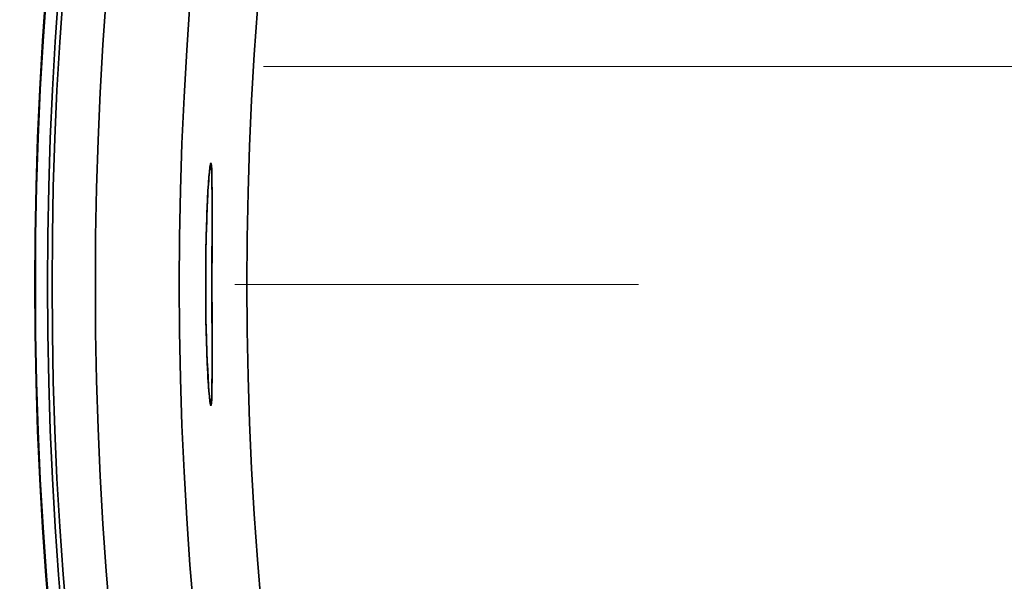
# Model space of a CAD drawing. Units: millimetres. Extents: x -844 to 1584, y 5031 to 7062.
# Drawn here: x -619 to -607, y 5263 to 5270 of the extents above; entities that cross this region are included whole.
import ezdxf

# ---------------------------------------------------------------- set-up
doc = ezdxf.new("R2010")
doc.units = ezdxf.units.MM
doc.layers.add('Capa 1', color=7, linetype='Continuous')

# ---------------------------------------------------------------- blocks, each defined once
blk = doc.blocks.new('A$C4484')
at = {"layer": 'Capa 1', "lineweight": 35}
for points, knots in [([(324.026, 235.9255), (324.026, 264.6435), (300.7445, 287.925), (272.0265, 287.925), (272.0265, 287.925), (243.307, 287.925), (220.0255, 264.6435), (220.0255, 235.9255), (220.0255, 235.9255), (220.0255, 207.206), (243.307, 183.926), (272.0265, 183.926), (272.0265, 183.926), (300.7445, 183.926), (324.026, 207.206), (324.026, 235.9255)], [0, 0, 0, 0, 0.25, 0.25, 0.25, 0.25, 0.5, 0.5, 0.5, 0.5, 0.75, 0.75, 0.75, 0.75, 1, 1, 1, 1]), ([(222.683, 235.9255), (222.683, 208.6735), (244.774, 186.5825), (272.026, 186.5825), (272.026, 186.5825), (299.2785, 186.5825), (321.369, 208.6735), (321.369, 235.9255), (321.369, 235.9255), (321.369, 263.1755), (299.2785, 285.2685), (272.026, 285.2685), (272.026, 285.2685), (244.774, 285.2685), (222.683, 263.1755), (222.683, 235.9255)], [0, 0, 0, 0, 0.25, 0.25, 0.25, 0.25, 0.5, 0.5, 0.5, 0.5, 0.75, 0.75, 0.75, 0.75, 1, 1, 1, 1]), ([(225.074, 235.9255), (225.074, 209.9945), (246.096, 188.9725), (272.0255, 188.9725), (272.0255, 188.9725), (297.958, 188.9725), (318.9785, 209.9945), (318.9785, 235.9255), (318.9785, 235.9255), (318.9785, 261.8565), (297.958, 282.8765), (272.0255, 282.8765), (272.0255, 282.8765), (246.096, 282.8765), (225.074, 261.8565), (225.074, 235.9255)], [0, 0, 0, 0, 0.25, 0.25, 0.25, 0.25, 0.5, 0.5, 0.5, 0.5, 0.75, 0.75, 0.75, 0.75, 1, 1, 1, 1]), ([(225.081, 235.9255), (225.081, 209.998), (246.0995, 188.9795), (272.027, 188.9795), (272.027, 188.9795), (297.9525, 188.9795), (318.971, 209.998), (318.971, 235.9255), (318.971, 235.9255), (318.971, 261.853), (297.9525, 282.8715), (272.027, 282.8715), (272.027, 282.8715), (246.0995, 282.8715), (225.081, 261.853), (225.081, 235.9255)], [0, 0, 0, 0, 0.25, 0.25, 0.25, 0.25, 0.5, 0.5, 0.5, 0.5, 0.75, 0.75, 0.75, 0.75, 1, 1, 1, 1]), ([(225.232, 235.9255), (225.232, 210.081), (246.1835, 189.131), (272.026, 189.131), (272.026, 189.131), (297.8705, 189.131), (318.82, 210.081), (318.82, 235.9255), (318.82, 235.9255), (318.82, 261.77), (297.8705, 282.7195), (272.026, 282.7195), (272.026, 282.7195), (246.1835, 282.7195), (225.232, 261.77), (225.232, 235.9255)], [0, 0, 0, 0, 0.25, 0.25, 0.25, 0.25, 0.5, 0.5, 0.5, 0.5, 0.75, 0.75, 0.75, 0.75, 1, 1, 1, 1]), ([(225.288, 235.9255), (225.288, 210.1125), (246.213, 189.1875), (272.0255, 189.1875), (272.0255, 189.1875), (297.8385, 189.1875), (318.765, 210.1125), (318.765, 235.9255), (318.765, 235.9255), (318.765, 261.738), (297.8385, 282.663), (272.0255, 282.663), (272.0255, 282.663), (246.213, 282.663), (225.288, 261.738), (225.288, 235.9255)], [0, 0, 0, 0, 0.25, 0.25, 0.25, 0.25, 0.5, 0.5, 0.5, 0.5, 0.75, 0.75, 0.75, 0.75, 1, 1, 1, 1]), ([(225.824, 235.9255), (225.824, 210.409), (246.509, 189.724), (272.0255, 189.724), (272.0255, 189.724), (297.5435, 189.724), (318.2285, 210.409), (318.2285, 235.9255), (318.2285, 235.9255), (318.2285, 261.442), (297.5435, 282.127), (272.0255, 282.127), (272.0255, 282.127), (246.509, 282.127), (225.824, 261.442), (225.824, 235.9255)], [0, 0, 0, 0, 0.25, 0.25, 0.25, 0.25, 0.5, 0.5, 0.5, 0.5, 0.75, 0.75, 0.75, 0.75, 1, 1, 1, 1]), ([(317.189, 235.9255), (317.189, 260.8685), (296.9695, 281.088), (272.0265, 281.088), (272.0265, 281.088), (247.0835, 281.088), (226.864, 260.8685), (226.864, 235.9255), (226.864, 235.9255), (226.864, 210.9825), (247.0835, 190.763), (272.0265, 190.763), (272.0265, 190.763), (296.9695, 190.763), (317.189, 210.9825), (317.189, 235.9255)], [0, 0, 0, 0, 0.25, 0.25, 0.25, 0.25, 0.5, 0.5, 0.5, 0.5, 0.75, 0.75, 0.75, 0.75, 1, 1, 1, 1]), ([(316.351, 235.9255), (316.351, 260.4045), (296.5055, 280.25), (272.0265, 280.25), (272.0265, 280.25), (247.5455, 280.25), (227.7015, 260.4045), (227.7015, 235.9255), (227.7015, 235.9255), (227.7015, 211.446), (247.5455, 191.6005), (272.0265, 191.6005), (272.0265, 191.6005), (296.5055, 191.6005), (316.351, 211.446), (316.351, 235.9255)], [0, 0, 0, 0, 0.25, 0.25, 0.25, 0.25, 0.5, 0.5, 0.5, 0.5, 0.75, 0.75, 0.75, 0.75, 1, 1, 1, 1]), ([(227.27, 235.0935), (227.27, 235.0935), (227.27, 235.2205), (227.27, 235.2205), (227.27, 235.2205), (227.27, 235.2205), (227.27, 235.353), (227.27, 235.353), (227.27, 235.353), (227.27, 235.353), (227.27, 235.422), (227.27, 235.422), (227.27, 235.422), (227.27, 235.422), (227.27, 235.4905), (227.27, 235.4905), (227.27, 235.4905), (227.27, 235.4905), (227.27, 235.526), (227.27, 235.526), (227.27, 235.526), (227.27, 235.526), (227.27, 235.563), (227.27, 235.563), (227.27, 235.563), (227.27, 235.563), (227.27, 235.598), (227.27, 235.598), (227.27, 235.598), (227.27, 235.598), (227.27, 235.6355), (227.27, 235.6355), (227.27, 235.6355), (227.27, 235.6355), (227.268, 235.78), (227.268, 235.78), (227.268, 235.78), (227.268, 235.78), (227.268, 235.9265), (227.268, 235.9265), (227.268, 235.9265), (227.268, 235.9265), (227.268, 235.9635), (227.268, 235.9635), (227.268, 235.9635), (227.268, 235.9635), (227.268, 236.0005), (227.268, 236.0005), (227.268, 236.0005), (227.268, 236.0005), (227.268, 236.0375), (227.268, 236.0375), (227.268, 236.0375), (227.268, 236.0375), (227.268, 236.0745), (227.268, 236.0745), (227.268, 236.0745), (227.268, 236.0745), (227.268, 236.147), (227.268, 236.147), (227.268, 236.147), (227.268, 236.147), (227.27, 236.221), (227.27, 236.221), (227.27, 236.221), (227.27, 236.221), (227.27, 236.362), (227.27, 236.362), (227.27, 236.362), (227.27, 236.362), (227.27, 236.5015), (227.27, 236.5015), (227.27, 236.5015), (227.27, 236.5015), (227.27, 236.535), (227.27, 236.535), (227.27, 236.535), (227.27, 236.535), (227.27, 236.5685), (227.27, 236.5685), (227.27, 236.5685), (227.27, 236.5685), (227.27, 236.602), (227.27, 236.602), (227.27, 236.602), (227.27, 236.602), (227.27, 236.6335), (227.27, 236.6335), (227.27, 236.6335), (227.27, 236.6335), (227.27, 236.699), (227.27, 236.699), (227.27, 236.699), (227.27, 236.699), (227.27, 236.7605), (227.27, 236.7605), (227.27, 236.7605), (227.27, 236.7605), (227.27, 236.8205), (227.27, 236.8205), (227.27, 236.8205), (227.27, 236.8205), (227.27, 236.877), (227.27, 236.877), (227.27, 236.877), (227.27, 236.877), (227.27, 236.907), (227.27, 236.907), (227.27, 236.907), (227.27, 236.907), (227.27, 236.9335), (227.27, 236.9335), (227.27, 236.9335), (227.27, 236.9335), (227.27, 236.9615), (227.27, 236.9615), (227.27, 236.9615), (227.27, 236.9615), (227.27, 236.988), (227.27, 236.988), (227.27, 236.988), (227.27, 236.988), (227.27, 237.087), (227.27, 237.087), (227.27, 237.087), (227.27, 237.087), (227.268, 237.1735), (227.268, 237.1735), (227.268, 237.1735), (227.268, 237.1735), (227.268, 237.212), (227.268, 237.212), (227.268, 237.212), (227.268, 237.212), (227.268, 237.249), (227.268, 237.249), (227.268, 237.249), (227.268, 237.249), (227.268, 237.267), (227.268, 237.267), (227.268, 237.267), (227.268, 237.267), (227.2665, 237.2825), (227.2665, 237.2825), (227.2665, 237.2825), (227.2665, 237.2825), (227.2665, 237.297), (227.2665, 237.297), (227.2665, 237.297), (227.2665, 237.297), (227.2665, 237.3125), (227.2665, 237.3125), (227.2665, 237.3125), (227.2665, 237.3125), (227.2645, 237.362), (227.2645, 237.362), (227.2645, 237.362), (227.2645, 237.362), (227.261, 237.3975), (227.261, 237.3975), (227.261, 237.3975), (227.261, 237.3975), (227.261, 237.4045), (227.261, 237.4045), (227.261, 237.4045), (227.261, 237.4045), (227.2595, 237.4095), (227.2595, 237.4095), (227.2595, 237.4095), (227.2595, 237.4095), (227.2595, 237.415), (227.2595, 237.415), (227.2595, 237.415), (227.2595, 237.415), (227.2575, 237.4185), (227.2575, 237.4185), (227.2575, 237.4185), (227.2575, 237.4185), (227.256, 237.424), (227.256, 237.424), (227.256, 237.424), (227.256, 237.424), (227.254, 237.4255), (227.254, 237.4255), (227.254, 237.4255), (227.254, 237.4255), (227.2505, 237.4185), (227.2505, 237.4185), (227.2505, 237.4185), (227.2505, 237.4185), (227.2455, 237.3955), (227.2455, 237.3955), (227.2455, 237.3955), (227.2455, 237.3955), (227.2455, 237.3885), (227.2455, 237.3885), (227.2455, 237.3885), (227.2455, 237.3885), (227.2435, 237.3795), (227.2435, 237.3795), (227.2435, 237.3795), (227.2435, 237.3795), (227.2415, 237.371), (227.2415, 237.371), (227.2415, 237.371), (227.2415, 237.371), (227.2415, 237.3605), (227.2415, 237.3605), (227.2415, 237.3605), (227.2415, 237.3605), (227.238, 237.3375), (227.238, 237.3375), (227.238, 237.3375), (227.238, 237.3375), (227.2365, 237.311), (227.2365, 237.311), (227.2365, 237.311), (227.2365, 237.311), (227.233, 237.281), (227.233, 237.281), (227.233, 237.281), (227.233, 237.281), (227.231, 237.2475), (227.231, 237.2475), (227.231, 237.2475), (227.231, 237.2475), (227.2295, 237.23), (227.2295, 237.23), (227.2295, 237.23), (227.2295, 237.23), (227.2275, 237.212), (227.2275, 237.212), (227.2275, 237.212), (227.2275, 237.212), (227.226, 237.191), (227.226, 237.191), (227.226, 237.191), (227.226, 237.191), (227.226, 237.1715), (227.226, 237.1715), (227.226, 237.1715), (227.226, 237.1715), (227.219, 237.0835), (227.219, 237.0835), (227.219, 237.0835), (227.219, 237.0835), (227.2135, 236.9865), (227.2135, 236.9865), (227.2135, 236.9865), (227.2135, 236.9865), (227.2135, 236.96), (227.2135, 236.96), (227.2135, 236.96), (227.2135, 236.96), (227.212, 236.9315), (227.212, 236.9315), (227.212, 236.9315), (227.212, 236.9315), (227.21, 236.9055), (227.21, 236.9055), (227.21, 236.9055), (227.21, 236.9055), (227.21, 236.877), (227.21, 236.877), (227.21, 236.877), (227.21, 236.877), (227.2065, 236.817), (227.2065, 236.817), (227.2065, 236.817), (227.2065, 236.817), (227.2045, 236.757), (227.2045, 236.757), (227.2045, 236.757), (227.2045, 236.757), (227.201, 236.632), (227.201, 236.632), (227.201, 236.632), (227.201, 236.632), (227.1975, 236.4995), (227.1975, 236.4995), (227.1975, 236.4995), (227.1975, 236.4995), (227.196, 236.4645), (227.196, 236.4645), (227.196, 236.4645), (227.196, 236.4645), (227.196, 236.429), (227.196, 236.429), (227.196, 236.429), (227.196, 236.429), (227.194, 236.3955), (227.194, 236.3955), (227.194, 236.3955), (227.194, 236.3955), (227.194, 236.36), (227.194, 236.36), (227.194, 236.36), (227.194, 236.36), (227.1925, 236.288), (227.1925, 236.288), (227.1925, 236.288), (227.1925, 236.288), (227.1925, 236.2175), (227.1925, 236.2175), (227.1925, 236.2175), (227.1925, 236.2175), (227.1905, 236.145), (227.1905, 236.145), (227.1905, 236.145), (227.1905, 236.145), (227.1905, 236.0725), (227.1905, 236.0725), (227.1905, 236.0725), (227.1905, 236.0725), (227.1905, 236.0355), (227.1905, 236.0355), (227.1905, 236.0355), (227.1905, 236.0355), (227.1905, 235.9985), (227.1905, 235.9985), (227.1905, 235.9985), (227.1905, 235.9985), (227.1905, 235.9615), (227.1905, 235.9615), (227.1905, 235.9615), (227.1905, 235.9615), (227.1905, 235.9245), (227.1905, 235.9245), (227.1905, 235.9245), (227.1905, 235.9245), (227.1905, 235.7765), (227.1905, 235.7765), (227.1905, 235.7765), (227.1905, 235.7765), (227.1925, 235.6315), (227.1925, 235.6315), (227.1925, 235.6315), (227.1925, 235.6315), (227.1925, 235.561), (227.1925, 235.561), (227.1925, 235.561), (227.1925, 235.561), (227.194, 235.489), (227.194, 235.489), (227.194, 235.489), (227.194, 235.489), (227.194, 235.4535), (227.194, 235.4535), (227.194, 235.4535), (227.194, 235.4535), (227.196, 235.4185), (227.196, 235.4185), (227.196, 235.4185), (227.196, 235.4185), (227.196, 235.385), (227.196, 235.385), (227.196, 235.385), (227.196, 235.385), (227.1975, 235.3495), (227.1975, 235.3495), (227.1975, 235.3495), (227.1975, 235.3495), (227.201, 235.217), (227.201, 235.217), (227.201, 235.217), (227.201, 235.217), (227.2045, 235.092), (227.2045, 235.092), (227.2045, 235.092), (227.2045, 235.092), (227.2065, 235.062), (227.2065, 235.062), (227.2065, 235.062), (227.2065, 235.062), (227.2065, 235.032), (227.2065, 235.032), (227.2065, 235.032), (227.2065, 235.032), (227.208, 235.002), (227.208, 235.002), (227.208, 235.002), (227.208, 235.002), (227.21, 234.974), (227.21, 234.974), (227.21, 234.974), (227.21, 234.974), (227.212, 234.9175), (227.212, 234.9175), (227.212, 234.9175), (227.212, 234.9175), (227.2155, 234.8645), (227.2155, 234.8645), (227.2155, 234.8645), (227.2155, 234.8645), (227.2205, 234.7655), (227.2205, 234.7655), (227.2205, 234.7655), (227.2205, 234.7655), (227.226, 234.6775), (227.226, 234.6775), (227.226, 234.6775), (227.226, 234.6775), (227.226, 234.658), (227.226, 234.658), (227.226, 234.658), (227.226, 234.658), (227.2275, 234.6385), (227.2275, 234.6385), (227.2275, 234.6385), (227.2275, 234.6385), (227.2295, 234.6195), (227.2295, 234.6195), (227.2295, 234.6195), (227.2295, 234.6195), (227.231, 234.6015), (227.231, 234.6015), (227.231, 234.6015), (227.231, 234.6015), (227.233, 234.57), (227.233, 234.57), (227.233, 234.57), (227.233, 234.57), (227.2365, 234.54), (227.2365, 234.54), (227.2365, 234.54), (227.2365, 234.54), (227.238, 234.5135), (227.238, 234.5135), (227.238, 234.5135), (227.238, 234.5135), (227.2415, 234.4905), (227.2415, 234.4905), (227.2415, 234.4905), (227.2415, 234.4905), (227.2415, 234.48), (227.2415, 234.48), (227.2415, 234.48), (227.2415, 234.48), (227.2435, 234.4695), (227.2435, 234.4695), (227.2435, 234.4695), (227.2435, 234.4695), (227.2455, 234.4625), (227.2455, 234.4625), (227.2455, 234.4625), (227.2455, 234.4625), (227.2455, 234.4535), (227.2455, 234.4535), (227.2455, 234.4535), (227.2455, 234.4535), (227.2505, 234.4325), (227.2505, 234.4325), (227.2505, 234.4325), (227.2505, 234.4325), (227.254, 234.425), (227.254, 234.425), (227.254, 234.425), (227.254, 234.425), (227.256, 234.427), (227.256, 234.427), (227.256, 234.427), (227.256, 234.427), (227.2575, 234.4325), (227.2575, 234.4325), (227.2575, 234.4325), (227.2575, 234.4325), (227.2595, 234.441), (227.2595, 234.441), (227.2595, 234.441), (227.2595, 234.441), (227.261, 234.4535), (227.261, 234.4535), (227.261, 234.4535), (227.261, 234.4535), (227.2645, 234.4905), (227.2645, 234.4905), (227.2645, 234.4905), (227.2645, 234.4905), (227.2665, 234.54), (227.2665, 234.54), (227.2665, 234.54), (227.2665, 234.54), (227.2665, 234.554), (227.2665, 234.554), (227.2665, 234.554), (227.2665, 234.554), (227.2665, 234.57), (227.2665, 234.57), (227.2665, 234.57), (227.2665, 234.57), (227.268, 234.5855), (227.268, 234.5855), (227.268, 234.5855), (227.268, 234.5855), (227.268, 234.6035), (227.268, 234.6035), (227.268, 234.6035), (227.268, 234.6035), (227.268, 234.6385), (227.268, 234.6385), (227.268, 234.6385), (227.268, 234.6385), (227.268, 234.6775), (227.268, 234.6775), (227.268, 234.6775), (227.268, 234.6775), (227.27, 234.72), (227.27, 234.72), (227.27, 234.72), (227.27, 234.72), (227.27, 234.7655), (227.27, 234.7655), (227.27, 234.7655), (227.27, 234.7655), (227.27, 234.7885), (227.27, 234.7885), (227.27, 234.7885), (227.27, 234.7885), (227.27, 234.8135), (227.27, 234.8135), (227.27, 234.8135), (227.27, 234.8135), (227.27, 234.8395), (227.27, 234.8395), (227.27, 234.8395), (227.27, 234.8395), (227.27, 234.8645), (227.27, 234.8645), (227.27, 234.8645), (227.27, 234.8645), (227.27, 234.974), (227.27, 234.974), (227.27, 234.974), (227.27, 234.974), (227.27, 235.0935), (227.27, 235.0935)], [0, 0, 0, 0, 0.0074627, 0.0074627, 0.0074627, 0.0074627, 0.0149254, 0.0149254, 0.0149254, 0.0149254, 0.0223881, 0.0223881, 0.0223881, 0.0223881, 0.0298507, 0.0298507, 0.0298507, 0.0298507, 0.0373134, 0.0373134, 0.0373134, 0.0373134, 0.0447761, 0.0447761, 0.0447761, 0.0447761, 0.0522388, 0.0522388, 0.0522388, 0.0522388, 0.0597015, 0.0597015, 0.0597015, 0.0597015, 0.0671642, 0.0671642, 0.0671642, 0.0671642, 0.0746269, 0.0746269, 0.0746269, 0.0746269, 0.0820896, 0.0820896, 0.0820896, 0.0820896, 0.0895522, 0.0895522, 0.0895522, 0.0895522, 0.0970149, 0.0970149, 0.0970149, 0.0970149, 0.1044776, 0.1044776, 0.1044776, 0.1044776, 0.1119403, 0.1119403, 0.1119403, 0.1119403, 0.119403, 0.119403, 0.119403, 0.119403, 0.1268657, 0.1268657, 0.1268657, 0.1268657, 0.1343284, 0.1343284, 0.1343284, 0.1343284, 0.141791, 0.141791, 0.141791, 0.141791, 0.1492537, 0.1492537, 0.1492537, 0.1492537, 0.1567164, 0.1567164, 0.1567164, 0.1567164, 0.1641791, 0.1641791, 0.1641791, 0.1641791, 0.1716418, 0.1716418, 0.1716418, 0.1716418, 0.1791045, 0.1791045, 0.1791045, 0.1791045, 0.1865672, 0.1865672, 0.1865672, 0.1865672, 0.1940299, 0.1940299, 0.1940299, 0.1940299, 0.2014925, 0.2014925, 0.2014925, 0.2014925, 0.2089552, 0.2089552, 0.2089552, 0.2089552, 0.2164179, 0.2164179, 0.2164179, 0.2164179, 0.2238806, 0.2238806, 0.2238806, 0.2238806, 0.2313433, 0.2313433, 0.2313433, 0.2313433, 0.238806, 0.238806, 0.238806, 0.238806, 0.2462687, 0.2462687, 0.2462687, 0.2462687, 0.2537313, 0.2537313, 0.2537313, 0.2537313, 0.261194, 0.261194, 0.261194, 0.261194, 0.2686567, 0.2686567, 0.2686567, 0.2686567, 0.2761194, 0.2761194, 0.2761194, 0.2761194, 0.2835821, 0.2835821, 0.2835821, 0.2835821, 0.2910448, 0.2910448, 0.2910448, 0.2910448, 0.2985075, 0.2985075, 0.2985075, 0.2985075, 0.3059701, 0.3059701, 0.3059701, 0.3059701, 0.3134328, 0.3134328, 0.3134328, 0.3134328, 0.3208955, 0.3208955, 0.3208955, 0.3208955, 0.3283582, 0.3283582, 0.3283582, 0.3283582, 0.3358209, 0.3358209, 0.3358209, 0.3358209, 0.3432836, 0.3432836, 0.3432836, 0.3432836, 0.3507463, 0.3507463, 0.3507463, 0.3507463, 0.358209, 0.358209, 0.358209, 0.358209, 0.3656716, 0.3656716, 0.3656716, 0.3656716, 0.3731343, 0.3731343, 0.3731343, 0.3731343, 0.380597, 0.380597, 0.380597, 0.380597, 0.3880597, 0.3880597, 0.3880597, 0.3880597, 0.3955224, 0.3955224, 0.3955224, 0.3955224, 0.4029851, 0.4029851, 0.4029851, 0.4029851, 0.4104478, 0.4104478, 0.4104478, 0.4104478, 0.4179104, 0.4179104, 0.4179104, 0.4179104, 0.4253731, 0.4253731, 0.4253731, 0.4253731, 0.4328358, 0.4328358, 0.4328358, 0.4328358, 0.4402985, 0.4402985, 0.4402985, 0.4402985, 0.4477612, 0.4477612, 0.4477612, 0.4477612, 0.4552239, 0.4552239, 0.4552239, 0.4552239, 0.4626866, 0.4626866, 0.4626866, 0.4626866, 0.4701493, 0.4701493, 0.4701493, 0.4701493, 0.4776119, 0.4776119, 0.4776119, 0.4776119, 0.4850746, 0.4850746, 0.4850746, 0.4850746, 0.4925373, 0.4925373, 0.4925373, 0.4925373, 0.5, 0.5, 0.5, 0.5, 0.5074627, 0.5074627, 0.5074627, 0.5074627, 0.5149254, 0.5149254, 0.5149254, 0.5149254, 0.5223881, 0.5223881, 0.5223881, 0.5223881, 0.5298507, 0.5298507, 0.5298507, 0.5298507, 0.5373134, 0.5373134, 0.5373134, 0.5373134, 0.5447761, 0.5447761, 0.5447761, 0.5447761, 0.5522388, 0.5522388, 0.5522388, 0.5522388, 0.5597015, 0.5597015, 0.5597015, 0.5597015, 0.5671642, 0.5671642, 0.5671642, 0.5671642, 0.5746269, 0.5746269, 0.5746269, 0.5746269, 0.5820896, 0.5820896, 0.5820896, 0.5820896, 0.5895522, 0.5895522, 0.5895522, 0.5895522, 0.5970149, 0.5970149, 0.5970149, 0.5970149, 0.6044776, 0.6044776, 0.6044776, 0.6044776, 0.6119403, 0.6119403, 0.6119403, 0.6119403, 0.619403, 0.619403, 0.619403, 0.619403, 0.6268657, 0.6268657, 0.6268657, 0.6268657, 0.6343284, 0.6343284, 0.6343284, 0.6343284, 0.641791, 0.641791, 0.641791, 0.641791, 0.6492537, 0.6492537, 0.6492537, 0.6492537, 0.6567164, 0.6567164, 0.6567164, 0.6567164, 0.6641791, 0.6641791, 0.6641791, 0.6641791, 0.6716418, 0.6716418, 0.6716418, 0.6716418, 0.6791045, 0.6791045, 0.6791045, 0.6791045, 0.6865672, 0.6865672, 0.6865672, 0.6865672, 0.6940299, 0.6940299, 0.6940299, 0.6940299, 0.7014925, 0.7014925, 0.7014925, 0.7014925, 0.7089552, 0.7089552, 0.7089552, 0.7089552, 0.7164179, 0.7164179, 0.7164179, 0.7164179, 0.7238806, 0.7238806, 0.7238806, 0.7238806, 0.7313433, 0.7313433, 0.7313433, 0.7313433, 0.738806, 0.738806, 0.738806, 0.738806, 0.7462687, 0.7462687, 0.7462687, 0.7462687, 0.7537313, 0.7537313, 0.7537313, 0.7537313, 0.761194, 0.761194, 0.761194, 0.761194, 0.7686567, 0.7686567, 0.7686567, 0.7686567, 0.7761194, 0.7761194, 0.7761194, 0.7761194, 0.7835821, 0.7835821, 0.7835821, 0.7835821, 0.7910448, 0.7910448, 0.7910448, 0.7910448, 0.7985075, 0.7985075, 0.7985075, 0.7985075, 0.8059701, 0.8059701, 0.8059701, 0.8059701, 0.8134328, 0.8134328, 0.8134328, 0.8134328, 0.8208955, 0.8208955, 0.8208955, 0.8208955, 0.8283582, 0.8283582, 0.8283582, 0.8283582, 0.8358209, 0.8358209, 0.8358209, 0.8358209, 0.8432836, 0.8432836, 0.8432836, 0.8432836, 0.8507463, 0.8507463, 0.8507463, 0.8507463, 0.858209, 0.858209, 0.858209, 0.858209, 0.8656716, 0.8656716, 0.8656716, 0.8656716, 0.8731343, 0.8731343, 0.8731343, 0.8731343, 0.880597, 0.880597, 0.880597, 0.880597, 0.8880597, 0.8880597, 0.8880597, 0.8880597, 0.8955224, 0.8955224, 0.8955224, 0.8955224, 0.9029851, 0.9029851, 0.9029851, 0.9029851, 0.9104478, 0.9104478, 0.9104478, 0.9104478, 0.9179104, 0.9179104, 0.9179104, 0.9179104, 0.9253731, 0.9253731, 0.9253731, 0.9253731, 0.9328358, 0.9328358, 0.9328358, 0.9328358, 0.9402985, 0.9402985, 0.9402985, 0.9402985, 0.9477612, 0.9477612, 0.9477612, 0.9477612, 0.9552239, 0.9552239, 0.9552239, 0.9552239, 0.9626866, 0.9626866, 0.9626866, 0.9626866, 0.9701493, 0.9701493, 0.9701493, 0.9701493, 0.9776119, 0.9776119, 0.9776119, 0.9776119, 0.9850746, 0.9850746, 0.9850746, 0.9850746, 0.9925373, 0.9925373, 0.9925373, 0.9925373, 1, 1, 1, 1]), ([(227.2705, 235.093), (227.2705, 235.093), (227.2705, 234.975), (227.2705, 234.975), (227.2705, 234.975), (227.2705, 234.975), (227.2705, 234.8655), (227.2705, 234.8655), (227.2705, 234.8655), (227.2705, 234.8655), (227.2705, 234.816), (227.2705, 234.816), (227.2705, 234.816), (227.2705, 234.816), (227.2705, 234.7665), (227.2705, 234.7665), (227.2705, 234.7665), (227.2705, 234.7665), (227.2685, 234.744), (227.2685, 234.744), (227.2685, 234.744), (227.2685, 234.744), (227.2685, 234.721), (227.2685, 234.721), (227.2685, 234.721), (227.2685, 234.721), (227.2685, 234.6995), (227.2685, 234.6995), (227.2685, 234.6995), (227.2685, 234.6995), (227.2685, 234.6785), (227.2685, 234.6785), (227.2685, 234.6785), (227.2685, 234.6785), (227.2685, 234.6025), (227.2685, 234.6025), (227.2685, 234.6025), (227.2685, 234.6025), (227.267, 234.541), (227.267, 234.541), (227.267, 234.541), (227.267, 234.541), (227.265, 234.527), (227.265, 234.527), (227.265, 234.527), (227.265, 234.527), (227.265, 234.5145), (227.265, 234.5145), (227.265, 234.5145), (227.265, 234.5145), (227.265, 234.502), (227.265, 234.502), (227.265, 234.502), (227.265, 234.502), (227.265, 234.49), (227.265, 234.49), (227.265, 234.49), (227.265, 234.49), (227.2635, 234.4705), (227.2635, 234.4705), (227.2635, 234.4705), (227.2635, 234.4705), (227.2615, 234.4545), (227.2615, 234.4545), (227.2615, 234.4545), (227.2615, 234.4545), (227.258, 234.4335), (227.258, 234.4335), (227.258, 234.4335), (227.258, 234.4335), (227.2545, 234.4245), (227.2545, 234.4245), (227.2545, 234.4245), (227.2545, 234.4245), (227.2545, 234.4265), (227.2545, 234.4265), (227.2545, 234.4265), (227.2545, 234.4265), (227.2525, 234.4265), (227.2525, 234.4265), (227.2525, 234.4265), (227.2525, 234.4265), (227.2525, 234.43), (227.2525, 234.43), (227.2525, 234.43), (227.2525, 234.43), (227.251, 234.4315), (227.251, 234.4315), (227.251, 234.4315), (227.251, 234.4315), (227.249, 234.4405), (227.249, 234.4405), (227.249, 234.4405), (227.249, 234.4405), (227.2455, 234.4545), (227.2455, 234.4545), (227.2455, 234.4545), (227.2455, 234.4545), (227.244, 234.4705), (227.244, 234.4705), (227.244, 234.4705), (227.244, 234.4705), (227.242, 234.49), (227.242, 234.49), (227.242, 234.49), (227.242, 234.49), (227.2405, 234.5005), (227.2405, 234.5005), (227.2405, 234.5005), (227.2405, 234.5005), (227.2385, 234.5125), (227.2385, 234.5125), (227.2385, 234.5125), (227.2385, 234.5125), (227.237, 234.525), (227.237, 234.525), (227.237, 234.525), (227.237, 234.525), (227.237, 234.539), (227.237, 234.539), (227.237, 234.539), (227.237, 234.539), (227.2315, 234.601), (227.2315, 234.601), (227.2315, 234.601), (227.2315, 234.601), (227.226, 234.677), (227.226, 234.677), (227.226, 234.677), (227.226, 234.677), (227.2225, 234.719), (227.2225, 234.719), (227.2225, 234.719), (227.2225, 234.719), (227.219, 234.765), (227.219, 234.765), (227.219, 234.765), (227.219, 234.765), (227.219, 234.788), (227.219, 234.788), (227.219, 234.788), (227.219, 234.788), (227.2175, 234.8125), (227.2175, 234.8125), (227.2175, 234.8125), (227.2175, 234.8125), (227.2155, 234.8375), (227.2155, 234.8375), (227.2155, 234.8375), (227.2155, 234.8375), (227.214, 234.8635), (227.214, 234.8635), (227.214, 234.8635), (227.214, 234.8635), (227.2105, 234.9715), (227.2105, 234.9715), (227.2105, 234.9715), (227.2105, 234.9715), (227.205, 235.0895), (227.205, 235.0895), (227.205, 235.0895), (227.205, 235.0895), (227.2035, 235.1195), (227.2035, 235.1195), (227.2035, 235.1195), (227.2035, 235.1195), (227.2035, 235.151), (227.2035, 235.151), (227.2035, 235.151), (227.2035, 235.151), (227.2015, 235.185), (227.2015, 235.185), (227.2015, 235.185), (227.2015, 235.185), (227.2, 235.2165), (227.2, 235.2165), (227.2, 235.2165), (227.2, 235.2165), (227.2, 235.282), (227.2, 235.282), (227.2, 235.282), (227.2, 235.282), (227.198, 235.349), (227.198, 235.349), (227.198, 235.349), (227.198, 235.349), (227.1945, 235.4865), (227.1945, 235.4865), (227.1945, 235.4865), (227.1945, 235.4865), (227.1925, 235.6295), (227.1925, 235.6295), (227.1925, 235.6295), (227.1925, 235.6295), (227.1925, 235.6665), (227.1925, 235.6665), (227.1925, 235.6665), (227.1925, 235.6665), (227.191, 235.7035), (227.191, 235.7035), (227.191, 235.7035), (227.191, 235.7035), (227.191, 235.7385), (227.191, 235.7385), (227.191, 235.7385), (227.191, 235.7385), (227.191, 235.7755), (227.191, 235.7755), (227.191, 235.7755), (227.191, 235.7755), (227.191, 235.8495), (227.191, 235.8495), (227.191, 235.8495), (227.191, 235.8495), (227.191, 235.922), (227.191, 235.922), (227.191, 235.922), (227.191, 235.922), (227.191, 235.996), (227.191, 235.996), (227.191, 235.996), (227.191, 235.996), (227.191, 236.0685), (227.191, 236.0685), (227.191, 236.0685), (227.191, 236.0685), (227.191, 236.1425), (227.191, 236.1425), (227.191, 236.1425), (227.191, 236.1425), (227.1925, 236.215), (227.1925, 236.215), (227.1925, 236.215), (227.1925, 236.215), (227.1945, 236.3575), (227.1945, 236.3575), (227.1945, 236.3575), (227.1945, 236.3575), (227.198, 236.497), (227.198, 236.497), (227.198, 236.497), (227.198, 236.497), (227.198, 236.5305), (227.198, 236.5305), (227.198, 236.5305), (227.198, 236.5305), (227.198, 236.564), (227.198, 236.564), (227.198, 236.564), (227.198, 236.564), (227.2, 236.5975), (227.2, 236.5975), (227.2, 236.5975), (227.2, 236.5975), (227.2, 236.6295), (227.2, 236.6295), (227.2, 236.6295), (227.2, 236.6295), (227.2035, 236.6945), (227.2035, 236.6945), (227.2035, 236.6945), (227.2035, 236.6945), (227.205, 236.7565), (227.205, 236.7565), (227.205, 236.7565), (227.205, 236.7565), (227.2085, 236.8745), (227.2085, 236.8745), (227.2085, 236.8745), (227.2085, 236.8745), (227.214, 236.984), (227.214, 236.984), (227.214, 236.984), (227.214, 236.984), (227.2155, 237.0105), (227.2155, 237.0105), (227.2155, 237.0105), (227.2155, 237.0105), (227.2175, 237.035), (227.2175, 237.035), (227.2175, 237.035), (227.2175, 237.035), (227.219, 237.06), (227.219, 237.06), (227.219, 237.06), (227.219, 237.06), (227.219, 237.0825), (227.219, 237.0825), (227.219, 237.0825), (227.219, 237.0825), (227.2225, 237.1285), (227.2225, 237.1285), (227.2225, 237.1285), (227.2225, 237.1285), (227.2245, 237.171), (227.2245, 237.171), (227.2245, 237.171), (227.2245, 237.171), (227.228, 237.2095), (227.228, 237.2095), (227.228, 237.2095), (227.228, 237.2095), (227.2315, 237.2465), (227.2315, 237.2465), (227.2315, 237.2465), (227.2315, 237.2465), (227.2315, 237.2645), (227.2315, 237.2645), (227.2315, 237.2645), (227.2315, 237.2645), (227.2335, 237.2805), (227.2335, 237.2805), (227.2335, 237.2805), (227.2335, 237.2805), (227.235, 237.2945), (227.235, 237.2945), (227.235, 237.2945), (227.235, 237.2945), (227.237, 237.31), (227.237, 237.31), (227.237, 237.31), (227.237, 237.31), (227.242, 237.3595), (227.242, 237.3595), (227.242, 237.3595), (227.242, 237.3595), (227.2455, 237.395), (227.2455, 237.395), (227.2455, 237.395), (227.2455, 237.395), (227.249, 237.409), (227.249, 237.409), (227.249, 237.409), (227.249, 237.409), (227.251, 237.418), (227.251, 237.418), (227.251, 237.418), (227.251, 237.418), (227.2525, 237.4215), (227.2525, 237.4215), (227.2525, 237.4215), (227.2525, 237.4215), (227.2525, 237.423), (227.2525, 237.423), (227.2525, 237.423), (227.2525, 237.423), (227.2545, 237.425), (227.2545, 237.425), (227.2545, 237.425), (227.2545, 237.425), (227.2545, 237.425), (227.2545, 237.425), (227.2545, 237.425), (227.2545, 237.425), (227.258, 237.418), (227.258, 237.418), (227.258, 237.418), (227.258, 237.418), (227.2615, 237.3965), (227.2615, 237.3965), (227.2615, 237.3965), (227.2615, 237.3965), (227.2615, 237.3895), (227.2615, 237.3895), (227.2615, 237.3895), (227.2615, 237.3895), (227.2635, 237.381), (227.2635, 237.381), (227.2635, 237.381), (227.2635, 237.381), (227.2635, 237.372), (227.2635, 237.372), (227.2635, 237.372), (227.2635, 237.372), (227.265, 237.3615), (227.265, 237.3615), (227.265, 237.3615), (227.265, 237.3615), (227.265, 237.3385), (227.265, 237.3385), (227.265, 237.3385), (227.265, 237.3385), (227.267, 237.312), (227.267, 237.312), (227.267, 237.312), (227.267, 237.312), (227.2685, 237.2505), (227.2685, 237.2505), (227.2685, 237.2505), (227.2685, 237.2505), (227.2685, 237.1745), (227.2685, 237.1745), (227.2685, 237.1745), (227.2685, 237.1745), (227.2685, 237.1535), (227.2685, 237.1535), (227.2685, 237.1535), (227.2685, 237.1535), (227.2685, 237.132), (227.2685, 237.132), (227.2685, 237.132), (227.2685, 237.132), (227.2685, 237.109), (227.2685, 237.109), (227.2685, 237.109), (227.2685, 237.109), (227.2705, 237.086), (227.2705, 237.086), (227.2705, 237.086), (227.2705, 237.086), (227.2705, 237.0385), (227.2705, 237.0385), (227.2705, 237.0385), (227.2705, 237.0385), (227.2705, 236.989), (227.2705, 236.989), (227.2705, 236.989), (227.2705, 236.989), (227.2705, 236.9365), (227.2705, 236.9365), (227.2705, 236.9365), (227.2705, 236.9365), (227.2705, 236.88), (227.2705, 236.88), (227.2705, 236.88), (227.2705, 236.88), (227.2705, 236.8515), (227.2705, 236.8515), (227.2705, 236.8515), (227.2705, 236.8515), (227.2705, 236.8215), (227.2705, 236.8215), (227.2705, 236.8215), (227.2705, 236.8215), (227.2705, 236.7915), (227.2705, 236.7915), (227.2705, 236.7915), (227.2705, 236.7915), (227.2705, 236.7615), (227.2705, 236.7615), (227.2705, 236.7615), (227.2705, 236.7615), (227.2705, 236.6345), (227.2705, 236.6345), (227.2705, 236.6345), (227.2705, 236.6345), (227.2705, 236.5025), (227.2705, 236.5025), (227.2705, 236.5025), (227.2705, 236.5025), (227.2705, 236.4355), (227.2705, 236.4355), (227.2705, 236.4355), (227.2705, 236.4355), (227.2685, 236.365), (227.2685, 236.365), (227.2685, 236.365), (227.2685, 236.365), (227.2685, 236.2925), (227.2685, 236.2925), (227.2685, 236.2925), (227.2685, 236.2925), (227.2685, 236.22), (227.2685, 236.22), (227.2685, 236.22), (227.2685, 236.22), (227.2685, 236.0755), (227.2685, 236.0755), (227.2685, 236.0755), (227.2685, 236.0755), (227.2685, 235.929), (227.2685, 235.929), (227.2685, 235.929), (227.2685, 235.929), (227.2685, 235.892), (227.2685, 235.892), (227.2685, 235.892), (227.2685, 235.892), (227.2685, 235.855), (227.2685, 235.855), (227.2685, 235.855), (227.2685, 235.855), (227.2685, 235.818), (227.2685, 235.818), (227.2685, 235.818), (227.2685, 235.818), (227.2685, 235.781), (227.2685, 235.781), (227.2685, 235.781), (227.2685, 235.781), (227.2685, 235.7085), (227.2685, 235.7085), (227.2685, 235.7085), (227.2685, 235.7085), (227.2685, 235.6365), (227.2685, 235.6365), (227.2685, 235.6365), (227.2685, 235.6365), (227.2685, 235.564), (227.2685, 235.564), (227.2685, 235.564), (227.2685, 235.564), (227.2685, 235.4935), (227.2685, 235.4935), (227.2685, 235.4935), (227.2685, 235.4935), (227.2685, 235.458), (227.2685, 235.458), (227.2685, 235.458), (227.2685, 235.458), (227.2705, 235.4245), (227.2705, 235.4245), (227.2705, 235.4245), (227.2705, 235.4245), (227.2705, 235.3895), (227.2705, 235.3895), (227.2705, 235.3895), (227.2705, 235.3895), (227.2705, 235.354), (227.2705, 235.354), (227.2705, 235.354), (227.2705, 235.354), (227.2705, 235.22), (227.2705, 235.22), (227.2705, 235.22), (227.2705, 235.22), (227.2705, 235.093), (227.2705, 235.093)], [0, 0, 0, 0, 0.0075758, 0.0075758, 0.0075758, 0.0075758, 0.0151515, 0.0151515, 0.0151515, 0.0151515, 0.0227273, 0.0227273, 0.0227273, 0.0227273, 0.030303, 0.030303, 0.030303, 0.030303, 0.0378788, 0.0378788, 0.0378788, 0.0378788, 0.0454545, 0.0454545, 0.0454545, 0.0454545, 0.0530303, 0.0530303, 0.0530303, 0.0530303, 0.0606061, 0.0606061, 0.0606061, 0.0606061, 0.0681818, 0.0681818, 0.0681818, 0.0681818, 0.0757576, 0.0757576, 0.0757576, 0.0757576, 0.0833333, 0.0833333, 0.0833333, 0.0833333, 0.0909091, 0.0909091, 0.0909091, 0.0909091, 0.0984848, 0.0984848, 0.0984848, 0.0984848, 0.1060606, 0.1060606, 0.1060606, 0.1060606, 0.1136364, 0.1136364, 0.1136364, 0.1136364, 0.1212121, 0.1212121, 0.1212121, 0.1212121, 0.1287879, 0.1287879, 0.1287879, 0.1287879, 0.1363636, 0.1363636, 0.1363636, 0.1363636, 0.1439394, 0.1439394, 0.1439394, 0.1439394, 0.1515152, 0.1515152, 0.1515152, 0.1515152, 0.1590909, 0.1590909, 0.1590909, 0.1590909, 0.1666667, 0.1666667, 0.1666667, 0.1666667, 0.1742424, 0.1742424, 0.1742424, 0.1742424, 0.1818182, 0.1818182, 0.1818182, 0.1818182, 0.1893939, 0.1893939, 0.1893939, 0.1893939, 0.1969697, 0.1969697, 0.1969697, 0.1969697, 0.2045455, 0.2045455, 0.2045455, 0.2045455, 0.2121212, 0.2121212, 0.2121212, 0.2121212, 0.219697, 0.219697, 0.219697, 0.219697, 0.2272727, 0.2272727, 0.2272727, 0.2272727, 0.2348485, 0.2348485, 0.2348485, 0.2348485, 0.2424242, 0.2424242, 0.2424242, 0.2424242, 0.25, 0.25, 0.25, 0.25, 0.2575758, 0.2575758, 0.2575758, 0.2575758, 0.2651515, 0.2651515, 0.2651515, 0.2651515, 0.2727273, 0.2727273, 0.2727273, 0.2727273, 0.280303, 0.280303, 0.280303, 0.280303, 0.2878788, 0.2878788, 0.2878788, 0.2878788, 0.2954545, 0.2954545, 0.2954545, 0.2954545, 0.3030303, 0.3030303, 0.3030303, 0.3030303, 0.3106061, 0.3106061, 0.3106061, 0.3106061, 0.3181818, 0.3181818, 0.3181818, 0.3181818, 0.3257576, 0.3257576, 0.3257576, 0.3257576, 0.3333333, 0.3333333, 0.3333333, 0.3333333, 0.3409091, 0.3409091, 0.3409091, 0.3409091, 0.3484848, 0.3484848, 0.3484848, 0.3484848, 0.3560606, 0.3560606, 0.3560606, 0.3560606, 0.3636364, 0.3636364, 0.3636364, 0.3636364, 0.3712121, 0.3712121, 0.3712121, 0.3712121, 0.3787879, 0.3787879, 0.3787879, 0.3787879, 0.3863636, 0.3863636, 0.3863636, 0.3863636, 0.3939394, 0.3939394, 0.3939394, 0.3939394, 0.4015152, 0.4015152, 0.4015152, 0.4015152, 0.4090909, 0.4090909, 0.4090909, 0.4090909, 0.4166667, 0.4166667, 0.4166667, 0.4166667, 0.4242424, 0.4242424, 0.4242424, 0.4242424, 0.4318182, 0.4318182, 0.4318182, 0.4318182, 0.4393939, 0.4393939, 0.4393939, 0.4393939, 0.4469697, 0.4469697, 0.4469697, 0.4469697, 0.4545455, 0.4545455, 0.4545455, 0.4545455, 0.4621212, 0.4621212, 0.4621212, 0.4621212, 0.469697, 0.469697, 0.469697, 0.469697, 0.4772727, 0.4772727, 0.4772727, 0.4772727, 0.4848485, 0.4848485, 0.4848485, 0.4848485, 0.4924242, 0.4924242, 0.4924242, 0.4924242, 0.5, 0.5, 0.5, 0.5, 0.5075758, 0.5075758, 0.5075758, 0.5075758, 0.5151515, 0.5151515, 0.5151515, 0.5151515, 0.5227273, 0.5227273, 0.5227273, 0.5227273, 0.530303, 0.530303, 0.530303, 0.530303, 0.5378788, 0.5378788, 0.5378788, 0.5378788, 0.5454545, 0.5454545, 0.5454545, 0.5454545, 0.5530303, 0.5530303, 0.5530303, 0.5530303, 0.5606061, 0.5606061, 0.5606061, 0.5606061, 0.5681818, 0.5681818, 0.5681818, 0.5681818, 0.5757576, 0.5757576, 0.5757576, 0.5757576, 0.5833333, 0.5833333, 0.5833333, 0.5833333, 0.5909091, 0.5909091, 0.5909091, 0.5909091, 0.5984848, 0.5984848, 0.5984848, 0.5984848, 0.6060606, 0.6060606, 0.6060606, 0.6060606, 0.6136364, 0.6136364, 0.6136364, 0.6136364, 0.6212121, 0.6212121, 0.6212121, 0.6212121, 0.6287879, 0.6287879, 0.6287879, 0.6287879, 0.6363636, 0.6363636, 0.6363636, 0.6363636, 0.6439394, 0.6439394, 0.6439394, 0.6439394, 0.6515152, 0.6515152, 0.6515152, 0.6515152, 0.6590909, 0.6590909, 0.6590909, 0.6590909, 0.6666667, 0.6666667, 0.6666667, 0.6666667, 0.6742424, 0.6742424, 0.6742424, 0.6742424, 0.6818182, 0.6818182, 0.6818182, 0.6818182, 0.6893939, 0.6893939, 0.6893939, 0.6893939, 0.6969697, 0.6969697, 0.6969697, 0.6969697, 0.7045455, 0.7045455, 0.7045455, 0.7045455, 0.7121212, 0.7121212, 0.7121212, 0.7121212, 0.719697, 0.719697, 0.719697, 0.719697, 0.7272727, 0.7272727, 0.7272727, 0.7272727, 0.7348485, 0.7348485, 0.7348485, 0.7348485, 0.7424242, 0.7424242, 0.7424242, 0.7424242, 0.75, 0.75, 0.75, 0.75, 0.7575758, 0.7575758, 0.7575758, 0.7575758, 0.7651515, 0.7651515, 0.7651515, 0.7651515, 0.7727273, 0.7727273, 0.7727273, 0.7727273, 0.780303, 0.780303, 0.780303, 0.780303, 0.7878788, 0.7878788, 0.7878788, 0.7878788, 0.7954545, 0.7954545, 0.7954545, 0.7954545, 0.8030303, 0.8030303, 0.8030303, 0.8030303, 0.8106061, 0.8106061, 0.8106061, 0.8106061, 0.8181818, 0.8181818, 0.8181818, 0.8181818, 0.8257576, 0.8257576, 0.8257576, 0.8257576, 0.8333333, 0.8333333, 0.8333333, 0.8333333, 0.8409091, 0.8409091, 0.8409091, 0.8409091, 0.8484848, 0.8484848, 0.8484848, 0.8484848, 0.8560606, 0.8560606, 0.8560606, 0.8560606, 0.8636364, 0.8636364, 0.8636364, 0.8636364, 0.8712121, 0.8712121, 0.8712121, 0.8712121, 0.8787879, 0.8787879, 0.8787879, 0.8787879, 0.8863636, 0.8863636, 0.8863636, 0.8863636, 0.8939394, 0.8939394, 0.8939394, 0.8939394, 0.9015152, 0.9015152, 0.9015152, 0.9015152, 0.9090909, 0.9090909, 0.9090909, 0.9090909, 0.9166667, 0.9166667, 0.9166667, 0.9166667, 0.9242424, 0.9242424, 0.9242424, 0.9242424, 0.9318182, 0.9318182, 0.9318182, 0.9318182, 0.9393939, 0.9393939, 0.9393939, 0.9393939, 0.9469697, 0.9469697, 0.9469697, 0.9469697, 0.9545455, 0.9545455, 0.9545455, 0.9545455, 0.9621212, 0.9621212, 0.9621212, 0.9621212, 0.969697, 0.969697, 0.969697, 0.969697, 0.9772727, 0.9772727, 0.9772727, 0.9772727, 0.9848485, 0.9848485, 0.9848485, 0.9848485, 0.9924242, 0.9924242, 0.9924242, 0.9924242, 1, 1, 1, 1])]:
    blk.add_open_spline(points, degree=3, knots=knots, dxfattribs=at)
at = {"layer": 'Capa 1', "lineweight": 5}
for points, knots in [([(323.7315, 235.9255), (323.7315, 264.481), (300.582, 287.6305), (272.0265, 287.6305), (272.0265, 287.6305), (243.469, 287.6305), (220.3215, 264.481), (220.3215, 235.9255), (220.3215, 235.9255), (220.3215, 207.37), (243.469, 184.2205), (272.0265, 184.2205), (272.0265, 184.2205), (300.582, 184.2205), (323.7315, 207.37), (323.7315, 235.9255)], [0, 0, 0, 0, 0.25, 0.25, 0.25, 0.25, 0.5, 0.5, 0.5, 0.5, 0.75, 0.75, 0.75, 0.75, 1, 1, 1, 1]), ([(310.456, 238.625), (310.456, 238.625), (304.002, 238.625), (304.002, 238.625), (304.002, 238.625), (304.002, 238.625), (300.6575, 238.625), (300.6575, 238.625), (300.6575, 238.625), (300.6575, 238.625), (297.3505, 238.625), (297.3505, 238.625), (297.3505, 238.625), (297.3505, 238.625), (294.082, 238.625), (294.082, 238.625), (294.082, 238.625), (294.082, 238.625), (290.8505, 238.625), (290.8505, 238.625), (290.8505, 238.625), (290.8505, 238.625), (287.658, 238.625), (287.658, 238.625), (287.658, 238.625), (287.658, 238.625), (284.502, 238.625), (284.502, 238.625), (284.502, 238.625), (284.502, 238.625), (282.9395, 238.625), (282.9395, 238.625), (282.9395, 238.625), (282.9395, 238.625), (281.3855, 238.625), (281.3855, 238.625), (281.3855, 238.625), (281.3855, 238.625), (280.613, 238.625), (280.613, 238.625), (280.613, 238.625), (280.613, 238.625), (279.842, 238.625), (279.842, 238.625), (279.842, 238.625), (279.842, 238.625), (279.6495, 238.625), (279.6495, 238.625), (279.6495, 238.625), (279.6495, 238.625), (279.4575, 238.625), (279.4575, 238.625), (279.4575, 238.625), (279.4575, 238.625), (279.265, 238.625), (279.265, 238.625), (279.265, 238.625), (279.265, 238.625), (279.073, 238.625), (279.073, 238.625), (279.073, 238.625), (279.073, 238.625), (278.69, 238.625), (278.69, 238.625), (278.69, 238.625), (278.69, 238.625), (278.309, 238.625), (278.309, 238.625), (278.309, 238.625), (278.309, 238.625), (275.3, 238.625), (275.3, 238.625), (275.3, 238.625), (275.3, 238.625), (272.3615, 238.625), (272.3615, 238.625), (272.3615, 238.625), (272.3615, 238.625), (269.495, 238.625), (269.495, 238.625), (269.495, 238.625), (269.495, 238.625), (266.699, 238.625), (266.699, 238.625), (266.699, 238.625), (266.699, 238.625), (263.976, 238.625), (263.976, 238.625), (263.976, 238.625), (263.976, 238.625), (261.321, 238.625), (261.321, 238.625), (261.321, 238.625), (261.321, 238.625), (260.021, 238.625), (260.021, 238.625), (260.021, 238.625), (260.021, 238.625), (258.737, 238.625), (258.737, 238.625), (258.737, 238.625), (258.737, 238.625), (257.4725, 238.625), (257.4725, 238.625), (257.4725, 238.625), (257.4725, 238.625), (256.2255, 238.625), (256.2255, 238.625), (256.2255, 238.625), (256.2255, 238.625), (253.786, 238.625), (253.786, 238.625), (253.786, 238.625), (253.786, 238.625), (251.417, 238.625), (251.417, 238.625), (251.417, 238.625), (251.417, 238.625), (250.835, 238.625), (250.835, 238.625), (250.835, 238.625), (250.835, 238.625), (250.258, 238.625), (250.258, 238.625), (250.258, 238.625), (250.258, 238.625), (249.9725, 238.625), (249.9725, 238.625), (249.9725, 238.625), (249.9725, 238.625), (249.6865, 238.625), (249.6865, 238.625), (249.6865, 238.625), (249.6865, 238.625), (249.5435, 238.625), (249.5435, 238.625), (249.5435, 238.625), (249.5435, 238.625), (249.4025, 238.625), (249.4025, 238.625), (249.4025, 238.625), (249.4025, 238.625), (249.2595, 238.625), (249.2595, 238.625), (249.2595, 238.625), (249.2595, 238.625), (249.1185, 238.625), (249.1185, 238.625), (249.1185, 238.625), (249.1185, 238.625), (248.002, 238.625), (248.002, 238.625), (248.002, 238.625), (248.002, 238.625), (246.91, 238.625), (246.91, 238.625), (246.91, 238.625), (246.91, 238.625), (244.797, 238.625), (244.797, 238.625), (244.797, 238.625), (244.797, 238.625), (242.7755, 238.625), (242.7755, 238.625), (242.7755, 238.625), (242.7755, 238.625), (240.8475, 238.625), (240.8475, 238.625), (240.8475, 238.625), (240.8475, 238.625), (239.0115, 238.625), (239.0115, 238.625), (239.0115, 238.625), (239.0115, 238.625), (237.2635, 238.625), (237.2635, 238.625), (237.2635, 238.625), (237.2635, 238.625), (235.607, 238.625), (235.607, 238.625), (235.607, 238.625), (235.607, 238.625), (234.0425, 238.625), (234.0425, 238.625), (234.0425, 238.625), (234.0425, 238.625), (232.566, 238.625), (232.566, 238.625), (232.566, 238.625), (232.566, 238.625), (231.1835, 238.625), (231.1835, 238.625), (231.1835, 238.625), (231.1835, 238.625), (229.8905, 238.625), (229.8905, 238.625), (229.8905, 238.625), (229.8905, 238.625), (229.735, 238.625), (229.735, 238.625), (229.735, 238.625), (229.735, 238.625), (229.5815, 238.625), (229.5815, 238.625), (229.5815, 238.625), (229.5815, 238.625), (229.43, 238.625), (229.43, 238.625), (229.43, 238.625), (229.43, 238.625), (229.28, 238.625), (229.28, 238.625), (229.28, 238.625), (229.28, 238.625), (228.984, 238.625), (228.984, 238.625), (228.984, 238.625), (228.984, 238.625), (228.6945, 238.625), (228.6945, 238.625), (228.6945, 238.625), (228.6945, 238.625), (227.908, 238.625), (227.908, 238.625)], [0, 0, 0, 0, 0.0178571, 0.0178571, 0.0178571, 0.0178571, 0.0357143, 0.0357143, 0.0357143, 0.0357143, 0.0535714, 0.0535714, 0.0535714, 0.0535714, 0.0714286, 0.0714286, 0.0714286, 0.0714286, 0.0892857, 0.0892857, 0.0892857, 0.0892857, 0.1071429, 0.1071429, 0.1071429, 0.1071429, 0.125, 0.125, 0.125, 0.125, 0.1428571, 0.1428571, 0.1428571, 0.1428571, 0.1607143, 0.1607143, 0.1607143, 0.1607143, 0.1785714, 0.1785714, 0.1785714, 0.1785714, 0.1964286, 0.1964286, 0.1964286, 0.1964286, 0.2142857, 0.2142857, 0.2142857, 0.2142857, 0.2321429, 0.2321429, 0.2321429, 0.2321429, 0.25, 0.25, 0.25, 0.25, 0.2678571, 0.2678571, 0.2678571, 0.2678571, 0.2857143, 0.2857143, 0.2857143, 0.2857143, 0.3035714, 0.3035714, 0.3035714, 0.3035714, 0.3214286, 0.3214286, 0.3214286, 0.3214286, 0.3392857, 0.3392857, 0.3392857, 0.3392857, 0.3571429, 0.3571429, 0.3571429, 0.3571429, 0.375, 0.375, 0.375, 0.375, 0.3928571, 0.3928571, 0.3928571, 0.3928571, 0.4107143, 0.4107143, 0.4107143, 0.4107143, 0.4285714, 0.4285714, 0.4285714, 0.4285714, 0.4464286, 0.4464286, 0.4464286, 0.4464286, 0.4642857, 0.4642857, 0.4642857, 0.4642857, 0.4821429, 0.4821429, 0.4821429, 0.4821429, 0.5, 0.5, 0.5, 0.5, 0.5178571, 0.5178571, 0.5178571, 0.5178571, 0.5357143, 0.5357143, 0.5357143, 0.5357143, 0.5535714, 0.5535714, 0.5535714, 0.5535714, 0.5714286, 0.5714286, 0.5714286, 0.5714286, 0.5892857, 0.5892857, 0.5892857, 0.5892857, 0.6071429, 0.6071429, 0.6071429, 0.6071429, 0.625, 0.625, 0.625, 0.625, 0.6428571, 0.6428571, 0.6428571, 0.6428571, 0.6607143, 0.6607143, 0.6607143, 0.6607143, 0.6785714, 0.6785714, 0.6785714, 0.6785714, 0.6964286, 0.6964286, 0.6964286, 0.6964286, 0.7142857, 0.7142857, 0.7142857, 0.7142857, 0.7321429, 0.7321429, 0.7321429, 0.7321429, 0.75, 0.75, 0.75, 0.75, 0.7678571, 0.7678571, 0.7678571, 0.7678571, 0.7857143, 0.7857143, 0.7857143, 0.7857143, 0.8035714, 0.8035714, 0.8035714, 0.8035714, 0.8214286, 0.8214286, 0.8214286, 0.8214286, 0.8392857, 0.8392857, 0.8392857, 0.8392857, 0.8571429, 0.8571429, 0.8571429, 0.8571429, 0.875, 0.875, 0.875, 0.875, 0.8928571, 0.8928571, 0.8928571, 0.8928571, 0.9107143, 0.9107143, 0.9107143, 0.9107143, 0.9285714, 0.9285714, 0.9285714, 0.9285714, 0.9464286, 0.9464286, 0.9464286, 0.9464286, 0.9642857, 0.9642857, 0.9642857, 0.9642857, 0.9821429, 0.9821429, 0.9821429, 0.9821429, 1, 1, 1, 1])]:
    blk.add_open_spline(points, degree=3, knots=knots, dxfattribs=at)
at = {"layer": 'Capa 1', "lineweight": 9}
blk.add_open_spline([(232.552, 235.9245), (232.552, 235.9245), (227.5515, 235.9245), (227.5515, 235.9245)], degree=3, dxfattribs=at)

msp = doc.modelspace()

# ---------------------------------------------------------------- block references
msp.add_blockref('A$C4484', (-844.308, 5030.631))

doc.saveas('drawing.dxf')
